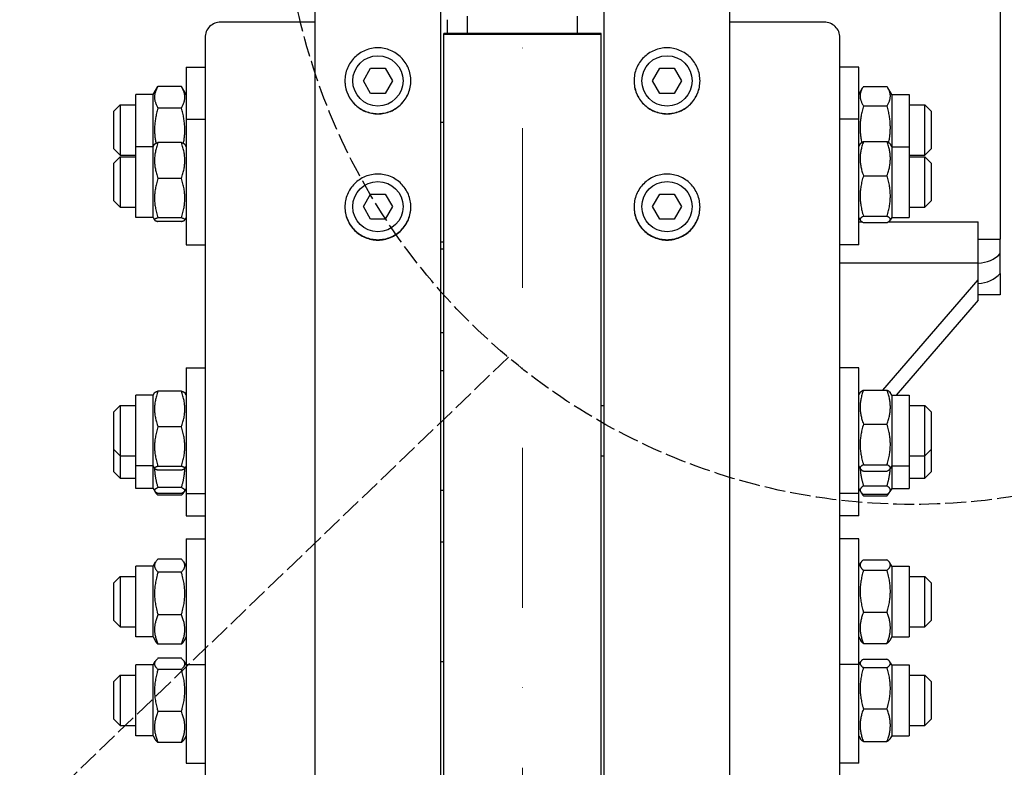
# Model space of a CAD drawing. Units: millimetres. Extents: x 622 to 8360, y 78 to 10896.
# Drawn here: x 1769 to 2082, y 2523 to 2760 of the extents above; entities that cross this region are included whole.
import ezdxf

# ---------------------------------------------------------------- set-up
doc = ezdxf.new("R2010")
doc.units = ezdxf.units.MM
doc.header["$LTSCALE"] = 40
for name, pattern in [('DASHDOT2', [12.7, 6.35, -3.175, 0, -3.175]), ('DASHED', [0.2068, 0.1655, -0.0413]), ('LONG_DASH_DOTTED', [0.3001, 0.2362, -0.0295, 0.0049, -0.0295])]:
    doc.linetypes.add(name, pattern=pattern)
for name, color, linetype, lineweight in [('Center Mark(Hillmar_metric)', 7, 'LONG_DASH_DOTTED', 18), ('Dimensions(Hillmar_metric)', 7, 'Continuous', 13), ('Sketch Geometry(Hillmar_metric)', 7, 'Continuous', 25), ('Visible Edges(Hillmar_metric)', 7, 'Continuous', 25)]:
    doc.layers.add(name, color=color, linetype=linetype, lineweight=lineweight)
doc.styles.add('Hillmar_metric_Dimensions', font='arial.ttf')
doc.dimstyles.new('DEFAULT-ISO-Method 1b-Hillmar_metric', dxfattribs={"dimscale": 40, "dimtxt": 2, "dimasz": 2.5, "dimexe": 1, "dimexo": 1, "dimgap": 0.25, "dimtad": 1, "dimtih": 1, "dimtoh": 1, "dimrnd": 1e-08, "dimdsep": 46, "dimtxsty": 'Hillmar_metric_Dimensions', "dimcen": 0.09, "dimdle": 8, "dimclrd": 7, "dimclre": 7, "dimclrt": 7, "dimazin": 2, "dimtfac": 0.75, "dimtmove": 0, "dimatfit": 3, "dimfxl": 1, "dimtolj": 1, "dimlwd": 9, "dimlwe": 9, "dimarcsym": 0})

# ---------------------------------------------------------------- blocks, each defined once
blk = doc.blocks.new('*D24')
at = {"layer": 'Defpoints', "color": 0, "linetype": 'Continuous', "transparency": 16777216}
for p in [(1629.44, 3579.35), (1909.44, 3579.35), (1903.49, 1980.84)]:
    blk.add_point(p, dxfattribs=at)
at = {"layer": 'Dimensions(Hillmar_metric)', "color": 7, "linetype": 'Continuous', "lineweight": 9, "transparency": 16777216}
for p, q in [((1869.44, 3579.35), (1589.44, 3579.35)), ((1629.44, 3479.35), (1629.44, 2835.38)), ((1629.44, 2080.84), (1629.44, 2735.11)), ((1863.49, 1980.84), (1589.44, 1980.84))]:
    blk.add_line(p, q, dxfattribs=at)
at = {"layer": 'Dimensions(Hillmar_metric)', "color": 7, "linetype": 'Continuous', "transparency": 16777216}
for points in [[(1612.78, 3479.35), (1646.11, 3479.35), (1629.44, 3579.35)], [(1612.78, 2080.84), (1646.11, 2080.84), (1629.44, 1980.84)]]:
    blk.add_solid(points, dxfattribs=at)
at = {"layer": 'Dimensions(Hillmar_metric)', "color": 7, "linetype": 'Continuous', "lineweight": 13, "transparency": 16777216, "insert": (1629.44, 2785.25), "char_height": 80, "attachment_point": 5, "style": 'Hillmar_metric_Dimensions'}
blk.add_mtext('\\A1; \\fArial|b0|i0;\\H80.2640;A', dxfattribs=at)
blk = doc.blocks.new('*D25')
at = {"layer": 'Defpoints', "color": 0, "linetype": 'Continuous', "transparency": 16777216}
for p in [(1507.13, 4358.94), (1866.69, 4358.94), (1866.69, 1487.85)]:
    blk.add_point(p, dxfattribs=at)
at = {"layer": 'Dimensions(Hillmar_metric)', "color": 7, "linetype": 'Continuous', "lineweight": 9, "transparency": 16777216}
for p, q in [((1826.69, 4358.94), (1467.13, 4358.94)), ((1507.13, 4258.94), (1507.13, 2833.8)), ((1507.13, 1587.85), (1507.13, 2733.54)), ((1826.69, 1487.85), (1467.13, 1487.85))]:
    blk.add_line(p, q, dxfattribs=at)
at = {"layer": 'Dimensions(Hillmar_metric)', "color": 7, "linetype": 'Continuous', "transparency": 16777216}
for points in [[(1490.46, 4258.94), (1523.79, 4258.94), (1507.13, 4358.94)], [(1490.46, 1587.85), (1523.79, 1587.85), (1507.13, 1487.85)]]:
    blk.add_solid(points, dxfattribs=at)
at = {"layer": 'Dimensions(Hillmar_metric)', "color": 7, "linetype": 'Continuous', "lineweight": 13, "transparency": 16777216, "insert": (1507.13, 2783.67), "char_height": 80, "attachment_point": 5, "style": 'Hillmar_metric_Dimensions'}
blk.add_mtext('\\A1; \\fArial|b0|i0;\\H80.2640;B', dxfattribs=at)

msp = doc.modelspace()

# ---------------------------------------------------------------- linework, layer by layer
at = {"layer": 'Center Mark(Hillmar_metric)', "linetype": 'DASHDOT2', "ltscale": 0.2}
msp.add_line((1928.4942, 4454.739), (1928.4942, 1409.054), dxfattribs=at)
at = {"layer": 'Sketch Geometry(Hillmar_metric)', "linetype": 'DASHED'}
msp.add_line((1924.0038, 2652.9502), (1481.5264, 2228.0687), dxfattribs=at)
msp.add_circle((2052.6835, 2806.5356), 200.3669, dxfattribs=at)
at = {"layer": 'Visible Edges(Hillmar_metric)'}
for p, q in [((1862.4942, 1832.4205), (1862.4942, 2780.8449)), ((1902.4942, 1832.4205), (1902.4942, 2780.8449)), ((1954.4942, 1832.4205), (1954.4942, 2780.8449)), ((1994.4942, 1832.4205), (1994.4942, 2780.8449)), ((2080.4942, 2774.5425), (2080.4942, 2690.4586)), ((1904.4942, 2760.2859), (1904.4942, 2755.9047)), ((1910.9942, 2755.9047), (1910.9942, 2761.452)), ((1945.9942, 2755.9047), (1945.9942, 2761.452)), ((1862.4942, 2759.5183), (1832.4942, 2759.5183)), ((2024.4942, 2759.5183), (1994.4942, 2759.5183)), ((1827.4942, 2754.6144), (1827.4942, 2425.497)), ((1953.4942, 2755.9047), (1903.4942, 2755.9047)), ((1903.4942, 2755.7163), (1903.4942, 2755.9047)), ((1903.4942, 2755.7163), (1953.4942, 2755.7163)), ((1903.4942, 1980.8449), (1903.4942, 2755.7163)), ((1953.4942, 2755.7163), (1953.4942, 2755.9047)), ((1953.4942, 1980.8449), (1953.4942, 2755.7163)), ((2029.4942, 2425.497), (2029.4942, 2754.6144)), ((1821.4942, 2745.2441), (1821.4942, 2728.6615)), ((1821.4942, 2745.2441), (1827.4942, 2745.2441)), ((1877.8754, 2740.8449), (1880.1848, 2744.8449)), ((1880.1848, 2744.8449), (1884.8036, 2744.8449)), ((1884.8036, 2744.8449), (1887.113, 2740.8449)), ((1969.8754, 2740.8449), (1972.1848, 2744.8449)), ((1972.1848, 2744.8449), (1976.8036, 2744.8449)), ((1976.8036, 2744.8449), (1979.113, 2740.8449)), ((2035.4942, 2745.2441), (2029.4942, 2745.2441)), ((2035.4942, 2728.6615), (2035.4942, 2745.2441)), ((1810.9942, 2736.4941), (1812.4869, 2739.0795)), ((1819.9894, 2739.1005), (1812.4991, 2739.1005)), ((1821.4942, 2736.4941), (1820.0016, 2739.0795)), ((1880.1848, 2736.8449), (1877.8754, 2740.8449)), ((1887.113, 2740.8449), (1884.8036, 2736.8449)), ((1972.1848, 2736.8449), (1969.8754, 2740.8449)), ((1979.113, 2740.8449), (1976.8036, 2736.8449)), ((2035.4942, 2736.4941), (2036.7279, 2738.6309)), ((2036.9991, 2739.0718), (2044.4894, 2739.0718)), ((2045.9942, 2736.4941), (2044.7606, 2738.6309)), ((1805.4942, 2719.9115), (1805.4942, 2736.4941)), ((1810.9942, 2736.4941), (1805.4942, 2736.4941)), ((1810.9942, 2719.9115), (1810.9942, 2736.4941)), ((1884.8036, 2736.8449), (1880.1848, 2736.8449)), ((1976.8036, 2736.8449), (1972.1848, 2736.8449)), ((2045.9942, 2736.4941), (2045.9942, 2719.9115)), ((2045.9942, 2736.4941), (2051.4942, 2736.4941)), ((2051.4942, 2736.4941), (2051.4942, 2719.9115)), ((1798.4942, 2731.2441), (1800.4942, 2733.2441)), ((1800.4942, 2733.2441), (1800.4942, 2717.2441)), ((1800.4942, 2733.2441), (1805.4942, 2733.2441)), ((1819.9894, 2732.2041), (1812.4991, 2732.2041)), ((2036.9991, 2732.9302), (2044.4894, 2732.9302)), ((2051.4942, 2733.2441), (2056.4942, 2733.2441)), ((2056.4942, 2717.2441), (2056.4942, 2733.2441)), ((2058.4942, 2731.2441), (2056.4942, 2733.2441)), ((1798.4942, 2719.2441), (1798.4942, 2731.2441)), ((2058.4942, 2731.2441), (2058.4942, 2719.2441)), ((1821.4942, 2728.6615), (1821.4942, 2688.6615)), ((1821.4942, 2728.6615), (1827.4942, 2728.6615)), ((1902.4942, 2727.6615), (1903.4942, 2727.6615)), ((2035.4942, 2728.6615), (2029.4942, 2728.6615)), ((2035.4942, 2688.6615), (2035.4942, 2728.6615)), ((1805.4942, 2697.4115), (1805.4942, 2719.9115)), ((1810.9942, 2719.9115), (1805.4942, 2719.9115)), ((1810.9942, 2719.9115), (1811.4525, 2720.7052)), ((1810.9942, 2697.4115), (1810.9942, 2719.9115)), ((1819.9894, 2721.2078), (1812.4991, 2721.2078)), ((1821.4942, 2719.9115), (1821.036, 2720.7052)), ((2035.4942, 2719.9115), (2036.0028, 2720.7923)), ((2036.9991, 2721.5469), (2044.4894, 2721.5469)), ((2045.9942, 2719.9115), (2045.4857, 2720.7923)), ((2045.9942, 2719.9115), (2045.9942, 2697.4115)), ((2045.9942, 2719.9115), (2051.4942, 2719.9115)), ((2051.4942, 2719.9115), (2051.4942, 2697.4115)), ((1798.4942, 2719.2441), (1800.4942, 2717.2441)), ((1798.4942, 2714.6615), (1800.4942, 2716.6615)), ((1800.4942, 2717.2441), (1805.4942, 2717.2441)), ((1800.4942, 2716.6615), (1800.4942, 2700.6615)), ((1800.4942, 2716.6615), (1805.4942, 2716.6615)), ((2051.4942, 2717.2441), (2056.4942, 2717.2441)), ((2051.4942, 2716.6615), (2056.4942, 2716.6615)), ((2058.4942, 2719.2441), (2056.4942, 2717.2441)), ((2056.4942, 2700.6615), (2056.4942, 2716.6615)), ((2058.4942, 2714.6615), (2056.4942, 2716.6615)), ((1798.4942, 2702.6615), (1798.4942, 2714.6615)), ((2058.4942, 2714.6615), (2058.4942, 2702.6615)), ((2036.9991, 2710.6912), (2044.4894, 2710.6912)), ((1819.9894, 2709.8414), (1812.4991, 2709.8414)), ((1877.8754, 2700.8449), (1880.1848, 2704.8449)), ((1880.1848, 2704.8449), (1884.8036, 2704.8449)), ((1884.8036, 2704.8449), (1887.113, 2700.8449)), ((1969.8754, 2700.8449), (1972.1848, 2704.8449)), ((1972.1848, 2704.8449), (1976.8036, 2704.8449)), ((1976.8036, 2704.8449), (1979.113, 2700.8449)), ((1798.4942, 2702.6615), (1800.4942, 2700.6615)), ((1800.4942, 2700.6615), (1805.4942, 2700.6615)), ((1880.1848, 2696.8449), (1877.8754, 2700.8449)), ((1887.113, 2700.8449), (1884.8036, 2696.8449)), ((1972.1848, 2696.8449), (1969.8754, 2700.8449)), ((1979.113, 2700.8449), (1976.8036, 2696.8449)), ((2051.4942, 2700.6615), (2056.4942, 2700.6615)), ((2058.4942, 2702.6615), (2056.4942, 2700.6615)), ((2036.9991, 2697.8058), (2044.4894, 2697.8058)), ((1810.9942, 2697.4115), (1805.4942, 2697.4115)), ((1810.9942, 2697.4115), (1811.4525, 2696.6177)), ((1819.9894, 2697.295), (1812.4991, 2697.295)), ((1819.9894, 2696.1151), (1812.4991, 2696.1151)), ((1821.4942, 2697.4115), (1821.036, 2696.6177)), ((1884.8036, 2696.8449), (1880.1848, 2696.8449)), ((1976.8036, 2696.8449), (1972.1848, 2696.8449)), ((2035.4942, 2697.4115), (2036.0028, 2696.5306)), ((2035.4942, 2696.0032), (2036.5911, 2696.0032)), ((2036.9991, 2695.776), (2044.4894, 2695.776)), ((2044.8974, 2696.0032), (2073.4942, 2696.0032)), ((2045.9942, 2697.4115), (2045.4857, 2696.5306)), ((2045.9942, 2697.4115), (2051.4942, 2697.4115)), ((2073.4942, 2682.9395), (2073.4942, 2696.0032)), ((1821.4942, 2688.6615), (1827.4942, 2688.6615)), ((1902.4942, 2689.6615), (1903.4942, 2689.6615)), ((2035.4942, 2688.6615), (2029.4942, 2688.6615)), ((2073.4942, 2690.4586), (2080.4942, 2690.4586)), ((2080.4942, 2685.9028), (2080.4942, 2690.4586)), ((1902.4942, 2687.4726), (1903.4942, 2687.4726)), ((2029.4942, 2682.9395), (2073.4942, 2682.9395)), ((2073.4942, 2682.9264), (2073.4942, 2682.9395)), ((2073.4942, 2677.5738), (2073.4942, 2682.9264)), ((2080.4942, 2679.6004), (2080.4942, 2672.8449)), ((2043.1501, 2642.5353), (2073.4942, 2677.5738)), ((2073.4942, 2671.0738), (2073.4942, 2677.5738)), ((2080.4942, 2672.8449), (2073.4942, 2672.8449)), ((2073.4942, 2671.0738), (2047.3629, 2640.8999)), ((1902.4942, 2660.8606), (1903.4942, 2660.8606)), ((1821.4942, 2649.6499), (1821.4942, 2609.6499)), ((1821.4942, 2649.6499), (1827.4942, 2649.6499)), ((1903.4942, 2648.6499), (1902.4942, 2648.6499)), ((2035.4942, 2649.6499), (2029.4942, 2649.6499)), ((2035.4942, 2609.6499), (2035.4942, 2649.6499)), ((1810.9942, 2640.8999), (1811.4525, 2641.6936)), ((1819.9894, 2642.1963), (1812.4991, 2642.1963)), ((1821.4942, 2640.8999), (1821.036, 2641.6936)), ((2035.4942, 2640.8999), (2036.0028, 2641.7807)), ((2036.9991, 2642.5353), (2044.4894, 2642.5353)), ((2045.9942, 2640.8999), (2045.4857, 2641.7807)), ((1805.4942, 2618.3999), (1805.4942, 2640.8999)), ((1810.9942, 2640.8999), (1805.4942, 2640.8999)), ((1810.9942, 2618.3999), (1810.9942, 2640.8999)), ((2045.9942, 2640.8999), (2045.9942, 2618.3999)), ((2045.9942, 2640.8999), (2051.4942, 2640.8999)), ((2051.4942, 2640.8999), (2051.4942, 2618.3999)), ((1798.4942, 2635.6499), (1800.4942, 2637.6499)), ((1798.4942, 2623.6499), (1798.4942, 2635.6499)), ((1800.4942, 2637.6499), (1800.4942, 2621.6499)), ((1800.4942, 2637.6499), (1805.4942, 2637.6499)), ((1953.4942, 2637.6499), (1954.4942, 2637.6499)), ((2051.4942, 2637.6499), (2056.4942, 2637.6499)), ((2056.4942, 2621.6499), (2056.4942, 2637.6499)), ((2058.4942, 2635.6499), (2056.4942, 2637.6499)), ((2058.4942, 2635.6499), (2058.4942, 2623.6499)), ((1819.9894, 2630.8298), (1812.4991, 2630.8298)), ((2036.9991, 2631.6796), (2044.4894, 2631.6796)), ((1798.4942, 2623.6499), (1800.4942, 2621.6499)), ((1798.4942, 2616.5074), (1798.4942, 2623.6499)), ((2058.4942, 2623.6499), (2056.4942, 2621.6499)), ((2058.4942, 2623.6499), (2058.4942, 2616.5074)), ((1800.4942, 2621.6499), (1805.4942, 2621.6499)), ((1800.4942, 2621.6499), (1800.4942, 2614.5074)), ((1953.4942, 2621.6499), (1954.4942, 2621.6499)), ((2051.4942, 2621.6499), (2056.4942, 2621.6499)), ((2056.4942, 2614.5074), (2056.4942, 2621.6499)), ((1798.4942, 2616.5074), (1800.4942, 2614.5074)), ((1810.9942, 2618.3999), (1805.4942, 2618.3999)), ((1805.4942, 2611.2574), (1805.4942, 2618.3999)), ((1810.9942, 2618.3999), (1811.4525, 2617.6061)), ((1810.9942, 2611.2574), (1810.9942, 2618.3999)), ((1819.9894, 2618.2834), (1812.4991, 2618.2834)), ((1819.9894, 2617.1035), (1812.4991, 2617.1035)), ((1821.4942, 2618.3999), (1821.036, 2617.6061)), ((2035.4942, 2618.3999), (2036.0028, 2617.519)), ((2036.9991, 2618.7942), (2044.4894, 2618.7942)), ((2036.9991, 2616.7645), (2044.4894, 2616.7645)), ((2045.9942, 2618.3999), (2045.4857, 2617.519)), ((2045.9942, 2618.3999), (2051.4942, 2618.3999)), ((2045.9942, 2618.3999), (2045.9942, 2611.2574)), ((2051.4942, 2618.3999), (2051.4942, 2611.2574)), ((2058.4942, 2616.5074), (2056.4942, 2614.5074)), ((1800.4942, 2614.5074), (1805.4942, 2614.5074)), ((2051.4942, 2614.5074), (2056.4942, 2614.5074)), ((1810.9942, 2611.2574), (1805.4942, 2611.2574)), ((1810.9942, 2611.2574), (1811.4895, 2610.3996)), ((1811.4895, 2610.3996), (1811.6768, 2610.0752)), ((1819.9894, 2611.5367), (1812.4991, 2611.5367)), ((1820.999, 2610.3996), (1820.8117, 2610.0752)), ((1821.4942, 2611.2574), (1820.999, 2610.3996)), ((1903.4942, 2610.6499), (1902.4942, 2610.6499)), ((2035.4942, 2611.2574), (2036.0615, 2610.2748)), ((2036.0615, 2610.2748), (2036.3129, 2609.8394)), ((2036.9991, 2612.08), (2044.4894, 2612.08)), ((2045.427, 2610.2748), (2045.1756, 2609.8394)), ((2045.9942, 2611.2574), (2045.427, 2610.2748)), ((2045.9942, 2611.2574), (2051.4942, 2611.2574)), ((1819.9894, 2609.6917), (1812.4991, 2609.6917)), ((1819.9894, 2609.1137), (1812.4991, 2609.1137)), ((1821.4942, 2609.6499), (1827.4942, 2609.6499)), ((1821.4942, 2609.6499), (1821.4942, 2602.5074)), ((2035.4942, 2609.6499), (2029.4942, 2609.6499)), ((2035.4942, 2602.5074), (2035.4942, 2609.6499)), ((2036.9991, 2609.391), (2044.4894, 2609.391)), ((2036.9991, 2608.9201), (2044.4894, 2608.9201)), ((1821.4942, 2602.5074), (1827.4942, 2602.5074)), ((2035.4942, 2602.5074), (2029.4942, 2602.5074)), ((1821.4942, 2595.2839), (1821.4942, 2555.2839)), ((1821.4942, 2595.2839), (1827.4942, 2595.2839)), ((1902.4942, 2594.2839), (1903.4942, 2594.2839)), ((2035.4942, 2595.2839), (2029.4942, 2595.2839)), ((2035.4942, 2555.2839), (2035.4942, 2595.2839)), ((1810.9942, 2586.5339), (1811.7681, 2587.8743)), ((1819.9894, 2588.8179), (1812.4991, 2588.8179)), ((1821.4942, 2586.5339), (1820.7204, 2587.8743)), ((2036.9991, 2588.6086), (2044.4894, 2588.6086)), ((1805.4942, 2564.0339), (1805.4942, 2586.5339)), ((1810.9942, 2586.5339), (1805.4942, 2586.5339)), ((1810.9942, 2564.0339), (1810.9942, 2586.5339)), ((2035.4942, 2586.5339), (2036.1418, 2587.6554)), ((2036.9991, 2585.2384), (2044.4894, 2585.2384)), ((2045.9942, 2586.5339), (2045.3467, 2587.6554)), ((2045.9942, 2586.5339), (2045.9942, 2564.0339)), ((2045.9942, 2586.5339), (2051.4942, 2586.5339)), ((2051.4942, 2586.5339), (2051.4942, 2564.0339)), ((1798.4942, 2581.2839), (1800.4942, 2583.2839)), ((1800.4942, 2583.2839), (1800.4942, 2567.2839)), ((1800.4942, 2583.2839), (1805.4942, 2583.2839)), ((1819.9894, 2584.6246), (1812.4991, 2584.6246)), ((2051.4942, 2583.2839), (2056.4942, 2583.2839)), ((2056.4942, 2567.2839), (2056.4942, 2583.2839)), ((2058.4942, 2581.2839), (2056.4942, 2583.2839)), ((1798.4942, 2569.2839), (1798.4942, 2581.2839)), ((2058.4942, 2581.2839), (2058.4942, 2569.2839)), ((1798.4942, 2569.2839), (1800.4942, 2567.2839)), ((1819.9894, 2571.0907), (1812.4991, 2571.0907)), ((2036.9991, 2571.9137), (2044.4894, 2571.9137)), ((2058.4942, 2569.2839), (2056.4942, 2567.2839)), ((1800.4942, 2567.2839), (1805.4942, 2567.2839)), ((2051.4942, 2567.2839), (2056.4942, 2567.2839)), ((1810.9942, 2564.0339), (1805.4942, 2564.0339)), ((1810.9942, 2564.0339), (1811.7681, 2562.6936)), ((1821.4942, 2564.0339), (1820.7204, 2562.6936)), ((2035.4942, 2564.0339), (2036.1418, 2562.9124)), ((2045.9942, 2564.0339), (2045.3467, 2562.9124)), ((2045.9942, 2564.0339), (2051.4942, 2564.0339)), ((1819.9894, 2561.75), (1812.4991, 2561.75)), ((2036.9991, 2561.9592), (2044.4894, 2561.9592)), ((1819.9894, 2557.2508), (1812.4991, 2557.2508)), ((2036.9991, 2557.0018), (2044.4894, 2557.0018)), ((1805.4942, 2532.6261), (1805.4942, 2555.1261)), ((1810.9942, 2555.1261), (1805.4942, 2555.1261)), ((1810.9942, 2555.1261), (1811.6666, 2556.2906)), ((1810.9942, 2532.6261), (1810.9942, 2555.1261)), ((1819.9894, 2553.6999), (1812.4991, 2553.6999)), ((1821.4942, 2555.1261), (1820.8219, 2556.2906)), ((1821.4942, 2555.2839), (1827.4942, 2555.2839)), ((1821.4942, 2555.2839), (1821.4942, 2523.8761)), ((1902.4942, 2556.2839), (1903.4942, 2556.2839)), ((2035.4942, 2555.2839), (2029.4942, 2555.2839)), ((2035.4942, 2555.1261), (2036.0645, 2556.1137)), ((2035.4942, 2523.8761), (2035.4942, 2555.2839)), ((2036.9991, 2554.2842), (2044.4894, 2554.2842)), ((2045.9942, 2555.1261), (2045.424, 2556.1137)), ((2045.9942, 2555.1261), (2045.9942, 2532.6261)), ((2045.9942, 2555.1261), (2051.4942, 2555.1261)), ((2051.4942, 2555.1261), (2051.4942, 2532.6261)), ((1798.4942, 2549.8761), (1800.4942, 2551.8761)), ((1800.4942, 2551.8761), (1800.4942, 2535.8761)), ((1800.4942, 2551.8761), (1805.4942, 2551.8761)), ((2051.4942, 2551.8761), (2056.4942, 2551.8761)), ((2056.4942, 2535.8761), (2056.4942, 2551.8761)), ((2058.4942, 2549.8761), (2056.4942, 2551.8761)), ((1798.4942, 2537.8761), (1798.4942, 2549.8761)), ((2058.4942, 2549.8761), (2058.4942, 2537.8761)), ((2036.9991, 2541.1585), (2044.4894, 2541.1585)), ((1798.4942, 2537.8761), (1800.4942, 2535.8761)), ((1819.9894, 2540.3251), (1812.4991, 2540.3251)), ((2058.4942, 2537.8761), (2056.4942, 2535.8761)), ((1800.4942, 2535.8761), (1805.4942, 2535.8761)), ((2051.4942, 2535.8761), (2056.4942, 2535.8761)), ((1810.9942, 2532.6261), (1805.4942, 2532.6261)), ((1810.9942, 2532.6261), (1811.6666, 2531.4615)), ((1821.4942, 2532.6261), (1820.8219, 2531.4615)), ((2035.4942, 2532.6261), (2036.0645, 2531.6384)), ((2045.9942, 2532.6261), (2045.424, 2531.6384)), ((2045.9942, 2532.6261), (2051.4942, 2532.6261)), ((1819.9894, 2530.5013), (1812.4991, 2530.5013)), ((2036.9991, 2530.7503), (2044.4894, 2530.7503)), ((1821.4942, 2523.8761), (1827.4942, 2523.8761)), ((2035.4942, 2523.8761), (2029.4942, 2523.8761))]:
    msp.add_line(p, q, dxfattribs=at)
for centre in [(1882.4942, 2740.8449), (1974.4942, 2740.8449), (1882.4942, 2700.8449), (1974.4942, 2700.8449)]:
    msp.add_circle(centre, 8, dxfattribs=at)
for centre, major_axis, ratio, start_param, end_param in [((1832.4942, 2754.6144), (-5, 0), 0.98078528, 4.71238898, 6.28318531), ((2024.4942, 2754.6144), (5, 0), 0.98078528, 0, 1.57079633), ((2073.1506, 2690.7462), (9.35, 0), 0.83691013, 4.74915464, 5.61576414), ((2073.1506, 2684.7653), (9.35, 0), 0.89246569, 4.74915464, 5.61576414)]:
    msp.add_ellipse(centre, major_axis=major_axis, ratio=ratio, start_param=start_param, end_param=end_param, dxfattribs=at)
for points, knots in [([(1882.4942, 2730.3475), (1881.1758, 2730.3475), (1879.7696, 2730.6109), (1877.1826, 2731.6822), (1876.0019, 2732.49), (1874.1374, 2734.354), (1873.3293, 2735.5344), (1872.2577, 2738.1207), (1871.9942, 2739.5267), (1871.9942, 2742.163), (1872.2577, 2743.569), (1873.3293, 2746.1556), (1874.1374, 2747.3361), (1876.0019, 2749.2004), (1877.1826, 2750.0084), (1879.7696, 2751.0799), (1881.1758, 2751.3433), (1883.8127, 2751.3433), (1885.2189, 2751.0799), (1887.8059, 2750.0084), (1888.9866, 2749.2004), (1890.8511, 2747.3361), (1891.6592, 2746.1556), (1892.7308, 2743.569), (1892.9942, 2742.163), (1892.9942, 2739.5267), (1892.7308, 2738.1207), (1891.6592, 2735.5344), (1890.8511, 2734.354), (1888.9866, 2732.49), (1887.8059, 2731.6822), (1885.2189, 2730.6109), (1883.8127, 2730.3475), (1882.4942, 2730.3475)], [0, 0, 0, 0, 0.39552181, 0.39552181, 0.79104361, 0.79104361, 1.18656537, 1.18656537, 1.58208712, 1.58208712, 1.97760899, 1.97760899, 2.37313086, 2.37313086, 2.76865268, 2.76865268, 3.1641745, 3.1641745, 3.55969631, 3.55969631, 3.95521813, 3.95521813, 4.35074, 4.35074, 4.74626187, 4.74626187, 5.14178362, 5.14178362, 5.53730538, 5.53730538, 5.93282719, 5.93282719, 6.32834899, 6.32834899, 6.32834899, 6.32834899]), ([(1974.4942, 2730.3475), (1973.1758, 2730.3475), (1971.7696, 2730.6109), (1969.1826, 2731.6822), (1968.0019, 2732.49), (1966.1374, 2734.354), (1965.3293, 2735.5344), (1964.2577, 2738.1207), (1963.9942, 2739.5267), (1963.9942, 2742.163), (1964.2577, 2743.569), (1965.3293, 2746.1556), (1966.1374, 2747.3361), (1968.0019, 2749.2004), (1969.1826, 2750.0084), (1971.7696, 2751.0799), (1973.1758, 2751.3433), (1975.8127, 2751.3433), (1977.2189, 2751.0799), (1979.8059, 2750.0084), (1980.9866, 2749.2004), (1982.8511, 2747.3361), (1983.6592, 2746.1556), (1984.7308, 2743.569), (1984.9942, 2742.163), (1984.9942, 2739.5267), (1984.7308, 2738.1207), (1983.6592, 2735.5344), (1982.8511, 2734.354), (1980.9866, 2732.49), (1979.8059, 2731.6822), (1977.2189, 2730.6109), (1975.8127, 2730.3475), (1974.4942, 2730.3475)], [0, 0, 0, 0, 0.39552181, 0.39552181, 0.79104361, 0.79104361, 1.18656537, 1.18656537, 1.58208712, 1.58208712, 1.97760899, 1.97760899, 2.37313086, 2.37313086, 2.76865268, 2.76865268, 3.1641745, 3.1641745, 3.55969631, 3.55969631, 3.95521813, 3.95521813, 4.35074, 4.35074, 4.74626187, 4.74626187, 5.14178362, 5.14178362, 5.53730538, 5.53730538, 5.93282719, 5.93282719, 6.32834899, 6.32834899, 6.32834899, 6.32834899]), ([(1871.9943, 2740.875), (1871.9983, 2739.5655), (1872.2618, 2738.1711), (1873.3293, 2735.5946), (1874.1374, 2734.4142), (1876.0019, 2732.5502), (1877.1826, 2731.7424), (1879.7696, 2730.6711), (1881.1758, 2730.4077), (1882.4942, 2730.4077)], [4.74927147, 4.74927147, 4.74927147, 4.74927147, 5.14178365, 5.14178365, 5.53730541, 5.53730541, 5.93282722, 5.93282722, 6.32834903, 6.32834903, 6.32834903, 6.32834903]), ([(1882.4942, 2730.4077), (1883.8127, 2730.4077), (1885.2189, 2730.6711), (1887.8059, 2731.7424), (1888.9866, 2732.5502), (1890.8511, 2734.4142), (1891.6592, 2735.5946), (1892.7267, 2738.1711), (1892.9902, 2739.5655), (1892.9942, 2740.875)], [0, 0, 0, 0, 0.39552181, 0.39552181, 0.79104362, 0.79104362, 1.18656537, 1.18656537, 1.57907756, 1.57907756, 1.57907756, 1.57907756]), ([(1963.9943, 2740.875), (1963.9983, 2739.5655), (1964.2618, 2738.1711), (1965.3293, 2735.5946), (1966.1374, 2734.4142), (1968.0019, 2732.5502), (1969.1826, 2731.7424), (1971.7696, 2730.6711), (1973.1758, 2730.4077), (1974.4942, 2730.4077)], [4.74927147, 4.74927147, 4.74927147, 4.74927147, 5.14178365, 5.14178365, 5.53730541, 5.53730541, 5.93282722, 5.93282722, 6.32834903, 6.32834903, 6.32834903, 6.32834903]), ([(1974.4942, 2730.4077), (1975.8127, 2730.4077), (1977.2189, 2730.6711), (1979.8059, 2731.7424), (1980.9866, 2732.5502), (1982.8511, 2734.4142), (1983.6592, 2735.5946), (1984.7267, 2738.1711), (1984.9902, 2739.5655), (1984.9942, 2740.875)], [0, 0, 0, 0, 0.39552181, 0.39552181, 0.79104362, 0.79104362, 1.18656537, 1.18656537, 1.57907756, 1.57907756, 1.57907756, 1.57907756]), ([(1882.4942, 2690.2306), (1881.1758, 2690.2306), (1879.7696, 2690.4938), (1877.1826, 2691.5643), (1876.0019, 2692.3716), (1874.1374, 2694.2343), (1873.3293, 2695.4139), (1872.2577, 2697.9986), (1871.9942, 2699.4037), (1871.9942, 2702.0384), (1872.2577, 2703.4436), (1873.3293, 2706.0287), (1874.1374, 2707.2086), (1876.0019, 2709.0719), (1877.1826, 2709.8795), (1879.7696, 2710.9504), (1881.1758, 2711.2137), (1883.8127, 2711.2137), (1885.2189, 2710.9504), (1887.8059, 2709.8795), (1888.9866, 2709.0719), (1890.8511, 2707.2086), (1891.6592, 2706.0287), (1892.7308, 2703.4436), (1892.9942, 2702.0384), (1892.9942, 2699.4037), (1892.7308, 2697.9986), (1891.6592, 2695.4139), (1890.8511, 2694.2343), (1888.9866, 2692.3716), (1887.8059, 2691.5643), (1885.2189, 2690.4938), (1883.8127, 2690.2306), (1882.4942, 2690.2306)], [0, 0, 0, 0, 0.39552181, 0.39552181, 0.79104361, 0.79104361, 1.18656537, 1.18656537, 1.58208712, 1.58208712, 1.97760899, 1.97760899, 2.37313086, 2.37313086, 2.76865268, 2.76865268, 3.1641745, 3.1641745, 3.55969631, 3.55969631, 3.95521813, 3.95521813, 4.35074, 4.35074, 4.74626187, 4.74626187, 5.14178362, 5.14178362, 5.53730538, 5.53730538, 5.93282719, 5.93282719, 6.32834899, 6.32834899, 6.32834899, 6.32834899]), ([(1974.4942, 2690.2306), (1973.1758, 2690.2306), (1971.7696, 2690.4938), (1969.1826, 2691.5643), (1968.0019, 2692.3716), (1966.1374, 2694.2343), (1965.3293, 2695.4139), (1964.2577, 2697.9986), (1963.9942, 2699.4037), (1963.9942, 2702.0384), (1964.2577, 2703.4436), (1965.3293, 2706.0287), (1966.1374, 2707.2086), (1968.0019, 2709.0719), (1969.1826, 2709.8795), (1971.7696, 2710.9504), (1973.1758, 2711.2137), (1975.8127, 2711.2137), (1977.2189, 2710.9504), (1979.8059, 2709.8795), (1980.9866, 2709.0719), (1982.8511, 2707.2086), (1983.6592, 2706.0287), (1984.7308, 2703.4436), (1984.9942, 2702.0384), (1984.9942, 2699.4037), (1984.7308, 2697.9986), (1983.6592, 2695.4139), (1982.8511, 2694.2343), (1980.9866, 2692.3716), (1979.8059, 2691.5643), (1977.2189, 2690.4938), (1975.8127, 2690.2306), (1974.4942, 2690.2306)], [0, 0, 0, 0, 0.39552181, 0.39552181, 0.79104361, 0.79104361, 1.18656537, 1.18656537, 1.58208712, 1.58208712, 1.97760899, 1.97760899, 2.37313086, 2.37313086, 2.76865268, 2.76865268, 3.1641745, 3.1641745, 3.55969631, 3.55969631, 3.95521813, 3.95521813, 4.35074, 4.35074, 4.74626187, 4.74626187, 5.14178362, 5.14178362, 5.53730538, 5.53730538, 5.93282719, 5.93282719, 6.32834899, 6.32834899, 6.32834899, 6.32834899]), ([(1871.9944, 2700.7813), (1872.0023, 2699.4814), (1872.2659, 2698.0994), (1873.3293, 2695.5343), (1874.1374, 2694.3547), (1876.0019, 2692.492), (1877.1826, 2691.6847), (1879.7696, 2690.6142), (1881.1758, 2690.351), (1882.4942, 2690.351)], [4.75228046, 4.75228046, 4.75228046, 4.75228046, 5.14178365, 5.14178365, 5.53730541, 5.53730541, 5.93282722, 5.93282722, 6.32834903, 6.32834903, 6.32834903, 6.32834903]), ([(1882.4942, 2690.351), (1883.8127, 2690.351), (1885.2189, 2690.6142), (1887.8059, 2691.6847), (1888.9866, 2692.492), (1890.8511, 2694.3547), (1891.6592, 2695.5343), (1892.7226, 2698.0994), (1892.9862, 2699.4814), (1892.9941, 2700.7813)], [0, 0, 0, 0, 0.39552181, 0.39552181, 0.79104362, 0.79104362, 1.18656537, 1.18656537, 1.57606857, 1.57606857, 1.57606857, 1.57606857]), ([(1963.9944, 2700.7813), (1964.0023, 2699.4814), (1964.2659, 2698.0994), (1965.3293, 2695.5343), (1966.1374, 2694.3547), (1968.0019, 2692.492), (1969.1826, 2691.6847), (1971.7696, 2690.6142), (1973.1758, 2690.351), (1974.4942, 2690.351)], [4.75228046, 4.75228046, 4.75228046, 4.75228046, 5.14178365, 5.14178365, 5.53730541, 5.53730541, 5.93282722, 5.93282722, 6.32834903, 6.32834903, 6.32834903, 6.32834903]), ([(1974.4942, 2690.351), (1975.8127, 2690.351), (1977.2189, 2690.6142), (1979.8059, 2691.6847), (1980.9866, 2692.492), (1982.8511, 2694.3547), (1983.6592, 2695.5343), (1984.7226, 2698.0994), (1984.9862, 2699.4814), (1984.9941, 2700.7813)], [0, 0, 0, 0, 0.39552181, 0.39552181, 0.79104362, 0.79104362, 1.18656537, 1.18656537, 1.57606857, 1.57606857, 1.57606857, 1.57606857]), ([(2080.4942, 2679.6004), (2080.4942, 2680.5549), (2080.4942, 2681.548), (2080.4942, 2683.6517), (2080.4942, 2684.7452), (2080.4942, 2685.9028)], [-1.26925523, -1.26925523, -1.26925523, -1.26925523, -0.63462762, -0.63462762, 0, 0, 0, 0])]:
    msp.add_open_spline(points, degree=3, knots=knots, dxfattribs=at)
for points, weights in [([(1812.4991, 2739.1005), (1810.4991, 2735.6523), (1812.4991, 2732.2041)], [1, 1.15470053838, 1]), ([(1819.9894, 2732.2041), (1821.9894, 2735.6523), (1819.9894, 2739.1005)], [1, 1.15470053838, 1]), ([(2036.9991, 2739.0718), (2034.9991, 2736.001), (2036.9991, 2732.9302)], [1, 1.15470053838, 1]), ([(2044.4894, 2732.9302), (2046.4894, 2736.001), (2044.4894, 2739.0718)], [1, 1.15470053838, 1]), ([(1812.4991, 2732.2041), (1810.8118, 2726.3592), (1811.8572, 2720.9834)], [1, 1.12742712252, 1.0449303272]), ([(1820.6313, 2720.9834), (1821.6767, 2726.3592), (1819.9894, 2732.2041)], [1.0449303272, 1.12742712252, 1]), ([(2036.9991, 2732.9302), (2035.2483, 2726.878), (2036.4593, 2721.234)], [1, 1.13286127923, 1.03751236988]), ([(2045.0292, 2721.234), (2046.2402, 2726.878), (2044.4894, 2732.9302)], [1.03751236988, 1.13286127923, 1]), ([(1812.4991, 2721.2078), (1810.4991, 2715.5246), (1812.4991, 2709.8414)], [1, 1.15470053838, 1]), ([(1811.4525, 2720.7052), (1811.5875, 2720.9389), (1812.4991, 2721.2078)], [1.07539013696, 1.06503699362, 1]), ([(1819.9894, 2721.2078), (1820.901, 2720.9389), (1821.036, 2720.7052)], [1, 1.06503699362, 1.07539013696]), ([(1819.9894, 2709.8414), (1821.9894, 2715.5246), (1819.9894, 2721.2078)], [1, 1.15470053838, 1]), ([(2036.9991, 2721.5469), (2034.9991, 2716.119), (2036.9991, 2710.6912)], [1, 1.15470053838, 1]), ([(2036.0028, 2720.7923), (2036.2062, 2721.1446), (2036.9991, 2721.5469)], [1.07150819788, 1.05609266376, 1]), ([(2044.4894, 2721.5469), (2045.2823, 2721.1446), (2045.4857, 2720.7923)], [1, 1.05609266376, 1.07150819788]), ([(2044.4894, 2710.6912), (2046.4894, 2716.119), (2044.4894, 2721.5469)], [1, 1.15470053838, 1]), ([(2036.9991, 2710.6912), (2034.9991, 2704.2485), (2036.9991, 2697.8058)], [1, 1.15470053838, 1]), ([(2044.4894, 2697.8058), (2046.4894, 2704.2485), (2044.4894, 2710.6912)], [1, 1.15470053838, 1]), ([(1812.4991, 2709.8414), (1810.4991, 2703.5682), (1812.4991, 2697.295)], [1, 1.15470053838, 1]), ([(1819.9894, 2697.295), (1821.9894, 2703.5682), (1819.9894, 2709.8414)], [1, 1.15470053838, 1]), ([(2036.9991, 2697.8058), (2034.9991, 2696.7909), (2036.9991, 2695.776)], [1, 1.15470053838, 1]), ([(2044.4894, 2695.776), (2046.4894, 2696.7909), (2044.4894, 2697.8058)], [1, 1.15470053838, 1]), ([(1812.4991, 2697.295), (1810.4991, 2696.7051), (1812.4991, 2696.1151)], [1, 1.15470053838, 1]), ([(1819.9894, 2696.1151), (1821.9894, 2696.7051), (1819.9894, 2697.295)], [1, 1.15470053838, 1]), ([(1812.4991, 2642.1963), (1810.4991, 2636.513), (1812.4991, 2630.8298)], [1, 1.15470053838, 1]), ([(1811.4525, 2641.6936), (1811.5875, 2641.9274), (1812.4991, 2642.1963)], [1.07539013696, 1.06503699362, 1]), ([(1819.9894, 2642.1963), (1820.901, 2641.9274), (1821.036, 2641.6936)], [1, 1.06503699362, 1.07539013696]), ([(1819.9894, 2630.8298), (1821.9894, 2636.513), (1819.9894, 2642.1963)], [1, 1.15470053838, 1]), ([(2036.9991, 2642.5353), (2034.9991, 2637.1075), (2036.9991, 2631.6796)], [1, 1.15470053838, 1]), ([(2036.0028, 2641.7807), (2036.2062, 2642.133), (2036.9991, 2642.5353)], [1.07150819788, 1.05609266376, 1]), ([(2044.4894, 2642.5353), (2045.2823, 2642.133), (2045.4857, 2641.7807)], [1, 1.05609266376, 1.07150819788]), ([(2044.4894, 2631.6796), (2046.4894, 2637.1075), (2044.4894, 2642.5353)], [1, 1.15470053838, 1]), ([(1812.4991, 2630.8298), (1810.4991, 2624.5566), (1812.4991, 2618.2834)], [1, 1.15470053838, 1]), ([(1819.9894, 2618.2834), (1821.9894, 2624.5566), (1819.9894, 2630.8298)], [1, 1.15470053838, 1]), ([(2036.9991, 2631.6796), (2034.9991, 2625.2369), (2036.9991, 2618.7942)], [1, 1.15470053838, 1]), ([(2044.4894, 2618.7942), (2046.4894, 2625.2369), (2044.4894, 2631.6796)], [1, 1.15470053838, 1]), ([(1812.4991, 2618.2834), (1810.4991, 2617.6935), (1812.4991, 2617.1035)], [1, 1.15470053838, 1]), ([(1811.4298, 2617.6455), (1811.4774, 2614.8099), (1812.4991, 2611.5367)], [1.07715491287, 1.07346299969, 1]), ([(1819.9894, 2617.1035), (1821.9894, 2617.6935), (1819.9894, 2618.2834)], [1, 1.15470053838, 1]), ([(1819.9894, 2611.5367), (1821.0111, 2614.8099), (1821.0587, 2617.6455)], [1, 1.07346299969, 1.07715491287]), ([(2036.9991, 2618.7942), (2034.9991, 2617.7793), (2036.9991, 2616.7645)], [1, 1.15470053838, 1]), ([(2035.9561, 2617.5999), (2036.0987, 2615.0324), (2036.9991, 2612.08)], [1.07510929856, 1.06418441632, 1]), ([(2044.4894, 2616.7645), (2046.4894, 2617.7793), (2044.4894, 2618.7942)], [1, 1.15470053838, 1]), ([(2044.4894, 2612.08), (2045.3898, 2615.0324), (2045.5324, 2617.5999)], [1, 1.06418441632, 1.07510929856]), ([(1812.4991, 2611.5367), (1810.4991, 2610.6142), (1812.4991, 2609.6917)], [1, 1.15470053838, 1]), ([(1811.5667, 2610.292), (1811.8081, 2609.7393), (1812.4991, 2609.1137)], [1.06661416484, 1.04853290357, 1]), ([(1819.9894, 2609.6917), (1821.9894, 2610.6142), (1819.9894, 2611.5367)], [1, 1.15470053838, 1]), ([(1819.9894, 2609.1137), (1820.6804, 2609.7393), (1820.9218, 2610.292)], [1, 1.04853290357, 1.06661416484]), ([(2036.9991, 2612.08), (2034.9991, 2610.7355), (2036.9991, 2609.391)], [1, 1.15470053838, 1]), ([(2036.1696, 2610.1141), (2036.4318, 2609.5497), (2036.9991, 2608.9201)], [1.05882864794, 1.03949987435, 1]), ([(2044.4894, 2609.391), (2046.4894, 2610.7355), (2044.4894, 2612.08)], [1, 1.15470053838, 1]), ([(2044.4894, 2608.9201), (2045.0567, 2609.5497), (2045.3189, 2610.1141)], [1, 1.03949987435, 1.05882864794]), ([(1812.4991, 2588.8179), (1810.4991, 2586.7212), (1812.4991, 2584.6246)], [1, 1.15470053838, 1]), ([(1819.9894, 2584.6246), (1821.9894, 2586.7212), (1819.9894, 2588.8179)], [1, 1.15470053838, 1]), ([(2036.9991, 2588.6086), (2034.9991, 2586.9235), (2036.9991, 2585.2384)], [1, 1.15470053838, 1]), ([(2044.4894, 2585.2384), (2046.4894, 2586.9235), (2044.4894, 2588.6086)], [1, 1.15470053838, 1]), ([(2036.9991, 2585.2384), (2034.9991, 2578.5761), (2036.9991, 2571.9137)], [1, 1.15470053838, 1]), ([(2044.4894, 2571.9137), (2046.4894, 2578.5761), (2044.4894, 2585.2384)], [1, 1.15470053838, 1]), ([(1812.4991, 2584.6246), (1810.4991, 2577.8576), (1812.4991, 2571.0907)], [1, 1.15470053838, 1]), ([(1819.9894, 2571.0907), (1821.9894, 2577.8576), (1819.9894, 2584.6246)], [1, 1.15470053838, 1]), ([(1812.4991, 2571.0907), (1810.4991, 2566.4203), (1812.4991, 2561.75)], [1, 1.15470053838, 1]), ([(1819.9894, 2561.75), (1821.9894, 2566.4203), (1819.9894, 2571.0907)], [1, 1.15470053838, 1]), ([(2036.9991, 2571.9137), (2034.9991, 2566.9364), (2036.9991, 2561.9592)], [1, 1.15470053838, 1]), ([(2044.4894, 2561.9592), (2046.4894, 2566.9364), (2044.4894, 2571.9137)], [1, 1.15470053838, 1]), ([(2036.9991, 2561.9592), (2036.4013, 2562.4628), (2036.1418, 2562.9124)], [1, 1.04170888132, 1.06092746236]), ([(2045.3467, 2562.9124), (2045.0871, 2562.4628), (2044.4894, 2561.9592)], [1.06092746236, 1.04170888132, 1]), ([(1812.4991, 2561.75), (1812.0275, 2562.2443), (1811.7681, 2562.6936)], [1, 1.03262198723, 1.0514858575]), ([(1820.7204, 2562.6936), (1820.461, 2562.2443), (1819.9894, 2561.75)], [1.0514858575, 1.03262198723, 1]), ([(1812.4991, 2557.2508), (1810.4991, 2555.4753), (1812.4991, 2553.6999)], [1, 1.15470053838, 1]), ([(1819.9894, 2553.6999), (1821.9894, 2555.4753), (1819.9894, 2557.2508)], [1, 1.15470053838, 1]), ([(2036.9991, 2557.0018), (2034.9991, 2555.643), (2036.9991, 2554.2842)], [1, 1.15470053838, 1]), ([(2044.4894, 2554.2842), (2046.4894, 2555.643), (2044.4894, 2557.0018)], [1, 1.15470053838, 1]), ([(1812.4991, 2553.6999), (1810.4991, 2547.0125), (1812.4991, 2540.3251)], [1, 1.15470053838, 1]), ([(1819.9894, 2540.3251), (1821.9894, 2547.0125), (1819.9894, 2553.6999)], [1, 1.15470053838, 1]), ([(2036.9991, 2554.2842), (2034.9991, 2547.7214), (2036.9991, 2541.1585)], [1, 1.15470053838, 1]), ([(2044.4894, 2541.1585), (2046.4894, 2547.7214), (2044.4894, 2554.2842)], [1, 1.15470053838, 1]), ([(2036.9991, 2541.1585), (2034.9991, 2535.9544), (2036.9991, 2530.7503)], [1, 1.15470053838, 1]), ([(2044.4894, 2530.7503), (2046.4894, 2535.9544), (2044.4894, 2541.1585)], [1, 1.15470053838, 1]), ([(1812.4991, 2540.3251), (1810.4991, 2535.4132), (1812.4991, 2530.5013)], [1, 1.15470053838, 1]), ([(1819.9894, 2530.5013), (1821.9894, 2535.4132), (1819.9894, 2540.3251)], [1, 1.15470053838, 1]), ([(1812.4991, 2530.5013), (1811.9286, 2531.0078), (1811.6666, 2531.4615)], [1, 1.03973360778, 1.05905669076]), ([(1820.8219, 2531.4615), (1820.5599, 2531.0078), (1819.9894, 2530.5013)], [1.05905669076, 1.03973360778, 1]), ([(2036.9991, 2530.7503), (2036.3049, 2531.2219), (2036.0645, 2531.6384)], [1, 1.04876498224, 1.06678639348]), ([(2045.424, 2531.6384), (2045.1836, 2531.2219), (2044.4894, 2530.7503)], [1.06678639348, 1.04876498224, 1])]:
    msp.add_rational_spline(points, weights, degree=2, dxfattribs=at)

# ---------------------------------------------------------------- dimensions: what is measured, and where the dimension line sits
at = {"layer": 'Dimensions(Hillmar_metric)', "color": 7, "linetype": 'Continuous', "lineweight": 13}
for base, p1, p2, text, override, picture, middle in [((1507.125, 4358.939), (1866.6942, 1487.8504), (1866.6942, 4358.939), ' \\fArial|b0|i0;\\H80.2640;B', {"dimgap": 0.25, "dimdec": 2, "dimlfac": 1.3932, "dimtol": 0, "dimlim": 0, "dimtp": 0, "dimtm": 0, "dimtdec": 2, "dimtofl": 0, "dimatfit": 1}, '*D25', (1507.125, 2783.6689)), ((1629.4442, 3579.3461), (1903.4942, 1980.8449), (1909.4442, 3579.3461), ' \\fArial|b0|i0;\\H80.2640;A', {"dimgap": 0.25, "dimdec": 2, "dimtol": 0, "dimlim": 0, "dimtp": 0, "dimtm": 0, "dimtdec": 2, "dimtofl": 0, "dimatfit": 1}, '*D24', (1629.4442, 2785.2468))]:
    dim = msp.add_linear_dim(base=base, p1=p1, p2=p2, angle=90, text=text, dimstyle='DEFAULT-ISO-Method 1b-Hillmar_metric', override=override, dxfattribs=at)
    dim.commit()
    dim.dimension.update_dxf_attribs({"geometry": picture, "text_midpoint": middle, "dimtype": 160})

doc.saveas('drawing.dxf')
